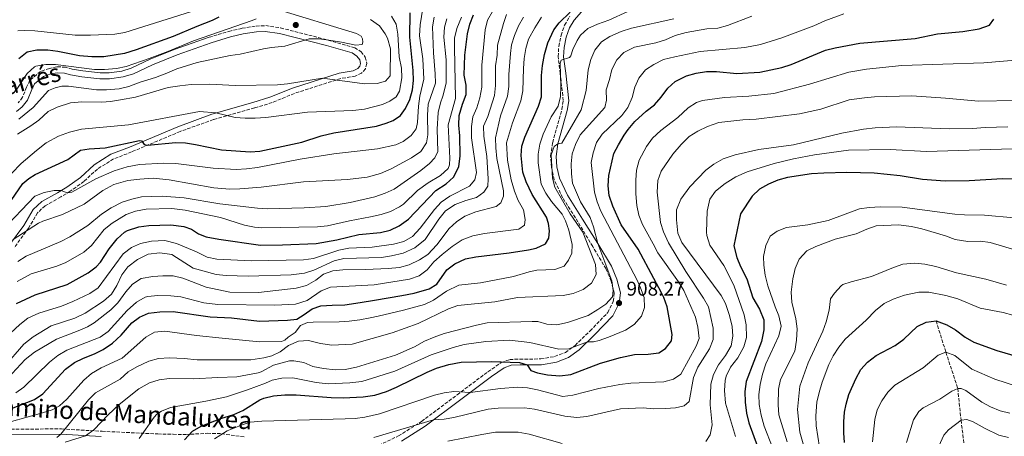
# Model space of a CAD drawing. Units: metres. Extents: x 651642 to 655101, y 4737040 to 4739429.
# Drawn here: x 652689 to 653183, y 4738168 to 4738378 of the extents above; entities that cross this region are included whole.
import ezdxf
from ezdxf.enums import TextEntityAlignment as Align

# ---------------------------------------------------------------- set-up
doc = ezdxf.new("R2010")
doc.units = ezdxf.units.M
doc.header["$MEASUREMENT"] = 0
doc.linetypes.add('DGN Style 3', pattern=[2.435891, 1.739922, -0.695969])
for name, color, linetype, lineweight in [('Barranco lineal', 142, 'DGN Style 3', 13), ('Camino', 7, 'DGN Style 3', 0), ('Cota de punto acotado terreno', 7, 'Continuous', 0), ('Curva de nivel directora', 30, 'Continuous', 30), ('Curva de nivel intermedia', 30, 'Continuous', 0), ('Margen derecho', 7, 'Continuous', 0), ('Punto acotado terreno (símbolo)', 7, 'Continuous', 0)]:
    doc.layers.add(name, color=color, linetype=linetype, lineweight=lineweight)
doc.styles.add('Style-Arial', font='arial.ttf')

# ---------------------------------------------------------------- blocks, each defined once
blk = doc.blocks.new('5PATER')
at = {"layer": 'Punto acotado terreno (símbolo)', "linetype": 'Continuous', "lineweight": 0}
h = blk.add_hatch(color=51, dxfattribs=at)
edge = h.paths.add_edge_path()
edge.add_ellipse((0, 0), major_axis=(-0.11, -0.111), ratio=0.999422, start_angle=0, end_angle=360)

msp = doc.modelspace()

# ---------------------------------------------------------------- linework, layer by layer
at = {"layer": 'Barranco lineal', "color": 142, "linetype": 'DGN Style 3', "lineweight": 13}
msp.add_polyline3d([(653148.81, 4738226.39, 850), (653153.73, 4738210.64, 845), (653159.7, 4738192.41, 840), (653161.34, 4738176.44, 835), (653162.99, 4738163.44, 830), (653170.78, 4738145.37, 825), (653180.38, 4738129.44, 820), (653193.94, 4738118.6, 815), (653221.89, 4738093.58, 805), (653241.02, 4738081.12, 800), (653257.73, 4738072.43, 795), (653266.03, 4738064.03, 791.97)], dxfattribs=at)
at = {"layer": 'Camino', "color": 7, "linetype": 'DGN Style 3', "lineweight": 0}
for points in [[(652868.8, 4738163.82, 887.44), (652878.79, 4738168.54, 887.82), (652890.4, 4738175.85, 889.38), (652908.24, 4738189.23, 894.45), (652923.66, 4738200.8, 898.09), (652930.39, 4738205.45, 899.46), (652934.68, 4738206.95, 899.96), (652939.68, 4738207.2, 900.04), (652950.19, 4738207.24, 902), (652957.22, 4738208.47, 903.07), (652962.64, 4738210.55, 903.52), (652967.52, 4738214.07, 904.52), (652975.04, 4738221.39, 906.37), (652983.92, 4738230.59, 907.96), (652986.64, 4738236.19, 908.48), (652987.16, 4738240.27, 908.31), (652985.63, 4738246.38, 908.78), (652983.02, 4738252.56, 909.05), (652976.33, 4738263.73, 909.64), (652968.91, 4738276.21, 910.12), (652961.23, 4738288.32, 910.68), (652956.95, 4738297.34, 913.94), (652955.62, 4738303.61, 915.07), (652955.2, 4738309.38, 914.71), (652956.22, 4738316.14, 913.83), (652960.85, 4738332.82, 915.42), (652961.53, 4738337.19, 916.78), (652960.03, 4738350.81, 920.13), (652958.97, 4738359.26, 919.77), (652959.27, 4738364.45, 919.38), (652960.42, 4738369.99, 920.39), (652962.18, 4738375.13, 921.43), (652964.78, 4738379.42, 922.1)], [(652783.61, 4738368.98, 993.58), (652793.6, 4738371.94, 994.5), (652800.25, 4738373.53, 993.85), (652807.22, 4738374.65, 992.62), (652812.1, 4738374.85, 992.02), (652819.58, 4738373.7, 991.7), (652843.5, 4738367.61, 990.01), (652856.77, 4738363.76, 989.08), (652860.01, 4738361.7, 988.32), (652862.1, 4738359, 987.96), (652862.86, 4738355.76, 987.27), (652862.13, 4738353.11, 986.82), (652860.27, 4738351.03, 986.3), (652857.09, 4738349.47, 985.47), (652849.74, 4738348.26, 984.82), (652826.52, 4738340.78, 982.95), (652815.24, 4738336.15, 981.64), (652806.42, 4738333.46, 981.05), (652785.81, 4738327.62, 978.94), (652769.1, 4738321.65, 976.21), (652744.74, 4738311.36, 972.58), (652735.65, 4738307.84, 972), (652727.57, 4738302.75, 970.82), (652720.77, 4738296.56, 970.17), (652713.92, 4738291.59, 969.5), (652709.12, 4738288.7, 968.11), (652701.27, 4738284.33, 966.96), (652697.53, 4738280.8, 967.07), (652692.98, 4738273.06, 965.73), (652685.74, 4738263.25, 963.15)], [(652714.86, 4738352.96, 993.97), (652711.53, 4738353.96, 993.75), (652707.19, 4738354.15, 993.84), (652703.42, 4738353.39, 993.89), (652699, 4738351.83, 993.94), (652693.64, 4738347.41, 993.91), (652691.95, 4738343.9, 993.82), (652689.95, 4738338.82, 994.37), (652687.74, 4738336.06, 994.35)], [(652671.96, 4738171.92, 921.5), (652709.54, 4738172.07, 914.38), (652729.85, 4738170.88, 909.29), (652757.94, 4738169.54, 904.79), (652765.59, 4738169.37, 902.48), (652771.95, 4738169.28, 901.18), (652782.82, 4738169.87, 897.4), (652789.85, 4738169.68, 895.35), (652801.78, 4738167.99, 892.13)]]:
    msp.add_polyline3d(points, dxfattribs=at)
at = {"layer": 'Curva de nivel directora', "color": 30, "linetype": 'Continuous', "lineweight": 30, "flags": 128}
for points, elevation in [([(652680.56, 4738281.63), (652690.13, 4738295.47), (652693.14, 4738297.94), (652696.34, 4738299.97), (652712.63, 4738307.61), (652718.99, 4738312.16), (652723.45, 4738312.99), (652731.39, 4738313.47), (652748.76, 4738317.11), (652749.69, 4738316.91), (652750.81, 4738315.43), (652751.48, 4738314.94), (652752.65, 4738314.68), (652766.9, 4738316.1), (652771.77, 4738315.89), (652776.74, 4738315.15), (652789.82, 4738312.39), (652804.19, 4738311.33), (652809.17, 4738311.68), (652830.23, 4738316.24), (652839.9, 4738319.37), (652846.25, 4738320.98), (652867.81, 4738324.37), (652872.59, 4738325.74), (652876.11, 4738327.23), (652879.72, 4738329.72), (652882.24, 4738333.19), (652884.42, 4738337.71), (652885.77, 4738342.59), (652886.27, 4738347.29), (652886.12, 4738352.29), (652884.53, 4738369.07), (652884.6, 4738381.27)], 975), ([(652685.27, 4738182.69), (652696.01, 4738186.84), (652700.1, 4738189.74), (652711.45, 4738202.09), (652716.1, 4738205.39), (652720.54, 4738207.69), (652726, 4738209.82), (652730.46, 4738212.09), (652735.18, 4738215.21), (652739.49, 4738219.23), (652744.82, 4738225.41), (652748.65, 4738228.33), (652753.24, 4738230.32), (652758.91, 4738230.98), (652765.57, 4738231.04), (652784.2, 4738228.42), (652794.92, 4738227.87), (652808.89, 4738226.24), (652823.03, 4738226.84), (652827.71, 4738227.34), (652831.4, 4738229.53), (652835.47, 4738232.45), (652839.71, 4738233.94), (652845.47, 4738234.24), (652851.77, 4738234.54), (652859.53, 4738235.61), (652866.75, 4738236.84), (652880.37, 4738239.09), (652886.72, 4738240.32), (652894.1, 4738242.51), (652898.01, 4738244.94), (652903.03, 4738252.11), (652907.05, 4738255.07), (652912.42, 4738257.6), (652917.7, 4738258.67), (652934.33, 4738260.57), (652944.07, 4738262.09), (652947.86, 4738262.89), (652952.55, 4738265.11), (652954.28, 4738267.93), (652954.56, 4738271.6), (652954.18, 4738275.33), (652953.04, 4738278.57), (652945.88, 4738289.96), (652942.93, 4738296.34), (652941.21, 4738301.21), (652940.45, 4738309.48), (652940.81, 4738314.25), (652942.25, 4738318.82), (652949.11, 4738334.31), (652950.66, 4738339.07), (652950.6, 4738349.85), (652951.04, 4738354.83), (652952.04, 4738360.4), (652953.83, 4738366.25), (652956.76, 4738372.7), (652959.51, 4738376.29), (652964.94, 4738381.66)], 925), ([(652788.6, 4738379.18), (652785.15, 4738377.41), (652777.4, 4738374.48), (652765.55, 4738369.45), (652746.93, 4738362.67), (652741.11, 4738360.87), (652730.81, 4738359.17), (652724.75, 4738359.09), (652718.48, 4738359.66), (652707.72, 4738361.87), (652702.64, 4738362.49), (652697.17, 4738362.59), (652692.26, 4738361.6), (652688.09, 4738358.25)], 1000), ([(652869.68, 4738270.82), (652874.53, 4738272), (652879.15, 4738274.18), (652883.87, 4738277.48), (652897.48, 4738291.99), (652902.73, 4738295.25), (652906.33, 4738298.69), (652909.1, 4738303.82), (652909.75, 4738309.38), (652909.51, 4738319.37), (652909.05, 4738324.76), (652909.22, 4738329.75), (652910.91, 4738335.43), (652912.75, 4738340.16), (652912.78, 4738344.98), (652911.68, 4738349.95), (652912.18, 4738359.93), (652913.38, 4738370.7), (652914.54, 4738375.67), (652916.53, 4738380.26)], 950), ([(652994.13, 4738322.64), (652997.52, 4738326.61), (653003.1, 4738331.84), (653007.35, 4738335.11), (653010.71, 4738338.82), (653014.12, 4738343.35), (653017.75, 4738346.78), (653023.45, 4738349.7), (653028.29, 4738350.97), (653033.44, 4738351.78), (653038.44, 4738351.76), (653048.8, 4738350.83), (653060.22, 4738351.45), (653071.33, 4738353.75), (653076.07, 4738355.35), (653093.2, 4738362.56), (653098.07, 4738363.69), (653110.48, 4738365.98), (653138.22, 4738368.39), (653149.54, 4738370.67), (653162.22, 4738371.94), (653170.51, 4738373.2), (653175.69, 4738375.14), (653177.86, 4738378.12)], 900), ([(652771.25, 4738166.59), (652775.29, 4738170.97), (652779.64, 4738173.44), (652789.55, 4738177.26), (652796.02, 4738179.26), (652800.65, 4738181.34), (652809.12, 4738186.65), (652811.17, 4738187.6), (652816.06, 4738188.65), (652821.65, 4738189.15), (652827.37, 4738189.24), (652844.96, 4738187.84), (652850.91, 4738187.72), (652861.01, 4738188.14), (652866.89, 4738189.03), (652872.67, 4738190.9), (652877.84, 4738193.08), (652893.24, 4738200.59), (652897.84, 4738202.54), (652903.98, 4738204.39), (652910.28, 4738205.68), (652925.59, 4738206.02), (652939.49, 4738205.4), (652943.44, 4738204.3), (652945.19, 4738201.53), (652948.66, 4738200.29), (652953.61, 4738199.32), (652959.86, 4738198.71), (652965.34, 4738199.41), (652980.19, 4738205.06), (652990.25, 4738208.01), (652997.28, 4738209.44), (653004.21, 4738209.68), (653009.48, 4738210.25), (653012.96, 4738212.44), (653015.96, 4738216.37), (653016.26, 4738219.53), (653013.76, 4738233.43), (653012.11, 4738238.16), (653010.96, 4738240.52), (653000.56, 4738259.91), (652999.08, 4738262.53), (652990.63, 4738274.62), (652986.48, 4738284.16), (652984.68, 4738289.37), (652984.17, 4738294.35), (652984.46, 4738299.44), (652986.99, 4738310.53), (652989.26, 4738314.98), (652992.18, 4738319.79), (652994.13, 4738322.64)], 900), ([(653199.42, 4738297.66), (653182.1, 4738297.86), (653165.48, 4738296.87), (653153.33, 4738296.64), (653141.95, 4738297.54), (653130.72, 4738299.35), (653117.71, 4738300.62), (653103.96, 4738300.97), (653092.37, 4738300.69), (653086.17, 4738300.31), (653074.12, 4738298.43), (653069.33, 4738297.09), (653064.71, 4738295.19), (653060.04, 4738292.59), (653056.42, 4738289.15), (653050.62, 4738280.29), (653047.3, 4738264.15), (653048.67, 4738258.29), (653050.58, 4738253.7), (653053.7, 4738247.56), (653056.82, 4738238.06), (653060.09, 4738232.24), (653062.21, 4738226.93), (653062.36, 4738221.92), (653061.05, 4738216.11), (653053.35, 4738195.85), (653052.82, 4738190.88), (653052.99, 4738185.47), (653053.51, 4738180.01), (653054.78, 4738175.18), (653059.07, 4738163.18)], 875), ([(652686.95, 4738235.17), (652696.36, 4738239.45), (652712.41, 4738244.72), (652722.89, 4738250.61), (652726.92, 4738253.59), (652729.14, 4738255.93), (652733.5, 4738262.67), (652737.43, 4738267.73), (652741.23, 4738270.97), (652742.71, 4738271.83), (652748.42, 4738273.74), (652753.38, 4738274.37), (652764.44, 4738274.73), (652771.01, 4738273.82), (652774.8, 4738272.45), (652778.32, 4738270.25), (652782.12, 4738268.59), (652788.46, 4738267.43), (652809.48, 4738264.55), (652820.49, 4738264.64), (652837.48, 4738265.33), (652847.83, 4738267.15), (652858.88, 4738269.78), (652869.68, 4738270.82)], 950), ([(653102.8, 4738165.19), (653102.41, 4738170.17), (653102.42, 4738175.57), (653102.85, 4738180.55), (653103.59, 4738184.48), (653105.06, 4738189.3), (653108.5, 4738197.3), (653110.98, 4738201.9), (653114.31, 4738205.62), (653118.67, 4738209.06), (653128.29, 4738213.96), (653132.65, 4738217.24), (653139.24, 4738223.63), (653143.82, 4738225.67), (653148.81, 4738226.39), (653154.27, 4738224.37), (653158.6, 4738221.87), (653163.43, 4738218.28), (653167.75, 4738215.75), (653179.28, 4738211.44), (653211.93, 4738201.89)], 850)]:
    msp.add_lwpolyline(points, dxfattribs=dict(at, elevation=elevation))
at = {"layer": 'Curva de nivel intermedia', "color": 30, "linetype": 'Continuous', "lineweight": 0, "flags": 128}
for points, elevation in [([(652675.78, 4738173.53), (652700.02, 4738180.19), (652704.77, 4738181.75), (652708.45, 4738183.69), (652712.21, 4738187.05), (652720.75, 4738196.59), (652724.52, 4738199.87), (652729.42, 4738202.71), (652739.9, 4738207.57), (652751.89, 4738218.29), (652756.3, 4738220.65), (652761.34, 4738221.23), (652777.33, 4738218.99), (652790.23, 4738217.65), (652809.02, 4738215.92), (652820.04, 4738216.06), (652821.65, 4738216.62), (652823.33, 4738218.18), (652826.95, 4738220.61), (652829.54, 4738224.08), (652833.07, 4738225.6), (652835.9, 4738225.76), (652848.92, 4738225.85), (652854.03, 4738226.18), (652859.36, 4738226.94), (652864.57, 4738227.87), (652868.53, 4738228.7), (652881.28, 4738231.76), (652891.85, 4738234.58), (652896.31, 4738236.83), (652902.83, 4738241.27), (652909.04, 4738244.33), (652919.99, 4738245.5), (652936.61, 4738248.68), (652944.33, 4738251.08), (652948.32, 4738251.83), (652957.29, 4738252.18), (652961.96, 4738253.97), (652964.2, 4738256.88), (652965.85, 4738260.38), (652965.96, 4738264.82), (652964.4, 4738272), (652962.74, 4738276.72), (652960.95, 4738279.98), (652955.64, 4738286.49), (652952.78, 4738290.69), (652950.37, 4738295.07), (652948.96, 4738305.86), (652948.92, 4738310.26), (652949.72, 4738315.19), (652951.43, 4738320.33), (652955.5, 4738328.93), (652958.91, 4738334.33), (652960.2, 4738339.16), (652960.36, 4738344.3), (652959.98, 4738356.07), (652960.56, 4738357.57), (652964.68, 4738358.76), (652965.3, 4738359.61), (652966.37, 4738362.88), (652968.54, 4738367.36), (652970.23, 4738369.99), (652973.89, 4738373.4), (652978.73, 4738375.61), (652984.46, 4738377.56), (652993.96, 4738381.94)], 920), ([(652679.6, 4738271.67), (652696.16, 4738289.03), (652700.75, 4738291), (652705.85, 4738291.9), (652709.33, 4738291.93), (652712.37, 4738290.87), (652714.63, 4738291.13), (652726.72, 4738297.85), (652735.9, 4738301.81), (652742.54, 4738303.88), (652748.67, 4738305.1), (652760.96, 4738305.7), (652766.89, 4738305.51), (652785.64, 4738303.21), (652797.21, 4738302.49), (652802.37, 4738302.82), (652807.94, 4738303.58), (652829.41, 4738307.79), (652846.35, 4738310.38), (652868.19, 4738312.85), (652877.5, 4738314.95), (652881.2, 4738316.66), (652885.15, 4738319.64), (652887.73, 4738323.05), (652888.4, 4738326.22), (652888.76, 4738334.38), (652889.44, 4738339.33), (652891.56, 4738347.91), (652890.96, 4738358.12), (652889.3, 4738369.79), (652889.67, 4738375.22), (652891.08, 4738383.71)], 970), ([(652687.59, 4738372.27), (652691.09, 4738372.35), (652696.09, 4738372.19), (652716.31, 4738370.11), (652724.09, 4738370.06), (652736.36, 4738370.61), (652741.3, 4738371.34), (652774.85, 4738381.95)], 1005), ([(652688.14, 4738327.86), (652695.35, 4738333.66), (652703.04, 4738342.17), (652706.3, 4738343.64), (652709.75, 4738344.38), (652712.99, 4738344.37), (652727.11, 4738342.57), (652732.11, 4738342.56), (652738.48, 4738343.15), (652743.34, 4738344.31), (652748.98, 4738346.43), (652756.78, 4738348.82), (652762.39, 4738350.91), (652767.46, 4738353.21), (652777.73, 4738356.37), (652794.23, 4738359.78), (652799.32, 4738360.53), (652811.02, 4738363.26), (652814.99, 4738363.91), (652821.75, 4738364.47), (652833.86, 4738368.18), (652838.84, 4738368.16), (652843.73, 4738367.56), (652850.15, 4738366.56), (652857.37, 4738364.96), (652860.48, 4738365.41), (652860.86, 4738366.53), (652860.69, 4738368.28), (652860, 4738369.53), (652857.67, 4738370.89), (652816.99, 4738383.26)], 990), ([(652917.97, 4738301.09), (652915.43, 4738318.51), (652915.38, 4738324.1), (652916.12, 4738329.04), (652918.19, 4738333.61), (652919.69, 4738338.54), (652920.6, 4738343.98), (652920.69, 4738354.94), (652922.3, 4738372.79), (652923.55, 4738377.63), (652926.07, 4738382.05)], 945), ([(652680.7, 4738203.35), (652690.54, 4738214.68), (652695.25, 4738218.39), (652704.28, 4738223.83), (652716.2, 4738227.73), (652721.34, 4738230.27), (652730.52, 4738236.3), (652734.69, 4738239.89), (652737.22, 4738244.2), (652739.84, 4738249.63), (652742.82, 4738253.63), (652747.63, 4738257.2), (652752.99, 4738259.88), (652758.93, 4738260.68), (652764.91, 4738259.78), (652775.64, 4738252.93), (652787.22, 4738249.65), (652792.2, 4738249.24), (652803.25, 4738248.82), (652824.88, 4738249.53), (652831.58, 4738250.39), (652836.32, 4738251.98), (652846.44, 4738256.54), (652851.32, 4738257.69), (652870.3, 4738258.33), (652875.25, 4738259.06), (652881.19, 4738260.51), (652887.01, 4738263.16), (652892.21, 4738267.29), (652899.06, 4738277.52), (652902.44, 4738281.72), (652907.17, 4738284.84), (652912.64, 4738286.96), (652917.88, 4738288.49), (652921.67, 4738291.16), (652923.6, 4738294.19), (652923.85, 4738297.77), (652923.16, 4738309.11), (652921.6, 4738319.36), (652921.54, 4738324.36), (652923.57, 4738329.11), (652926.94, 4738339.74), (652927.45, 4738344.72), (652927.56, 4738354.63), (652928.41, 4738360.07), (652928.57, 4738365.08), (652931.5, 4738375.93), (652933.04, 4738380.38)], 940), ([(652682.63, 4738197.6), (652691.27, 4738207.05), (652695.91, 4738210.59), (652706.93, 4738217.19), (652717.95, 4738221.39), (652722.52, 4738223.43), (652725.93, 4738225.48), (652734.34, 4738231.88), (652737.83, 4738235.46), (652741.89, 4738241.04), (652745.11, 4738244.86), (652749.44, 4738247.65), (652755.31, 4738248.73), (652760.42, 4738249.08), (652765.53, 4738249.01), (652770.41, 4738247.92), (652782.24, 4738243.31), (652794.04, 4738240.84), (652808.53, 4738240.71), (652827.4, 4738242.88), (652832.54, 4738244.23), (652837.25, 4738246.9), (652841.11, 4738249.87), (652845.8, 4738251.61), (652850.86, 4738252.1), (652862.4, 4738252.21), (652873.57, 4738252.72), (652879.36, 4738253.19), (652884.16, 4738254.56), (652889.29, 4738257.06), (652893.54, 4738259.71), (652897.99, 4738264.67), (652904.29, 4738272.83), (652907.99, 4738276.27), (652912.11, 4738279.1), (652917.61, 4738281.25), (652927.9, 4738283.95), (652930.25, 4738285.83), (652931.52, 4738289.17), (652931.59, 4738291.79), (652928.19, 4738307.99), (652927.67, 4738313.36), (652927.58, 4738318.36), (652930.04, 4738329.43), (652933.49, 4738339.35), (652934.2, 4738344.3), (652934.15, 4738350.32), (652934.99, 4738360.93), (652935.55, 4738365.17), (652937.02, 4738369.95), (652939.06, 4738374.82), (652941.5, 4738379.19)], 935), ([(652684.43, 4738300.48), (652689.31, 4738305.62), (652696.89, 4738312.15), (652701.73, 4738315.87), (652707.97, 4738319.26), (652713.6, 4738321.3), (652719.52, 4738322.74), (652743.19, 4738324.96), (652778.83, 4738331.66), (652787.07, 4738330.97), (652796.71, 4738328.73), (652801.7, 4738328.27), (652806.72, 4738328.26), (652812.12, 4738328.69), (652833.15, 4738331.39), (652855.8, 4738332.24), (652861.75, 4738332.93), (652870.7, 4738335.27), (652874.4, 4738336.81), (652877.66, 4738339.11), (652879.24, 4738341.89), (652880.41, 4738348.53), (652880.22, 4738353.53), (652879.14, 4738359.2), (652878.38, 4738370.54), (652877.64, 4738375.63), (652875.32, 4738379.61)], 980), ([(652685.29, 4738267.27), (652697.87, 4738275.48), (652700.21, 4738276.61), (652710.03, 4738279.97), (652720.81, 4738285.01), (652730.26, 4738292), (652735.75, 4738294.97), (652742.83, 4738296.91), (652748.93, 4738297.7), (652755.58, 4738298.1), (652763.51, 4738297.34), (652785.94, 4738293.26), (652794.06, 4738292.7), (652799.05, 4738292.72), (652809.86, 4738293.68), (652831.14, 4738296.4), (652853.11, 4738297.53), (652863.04, 4738298.72), (652869.76, 4738300.48), (652875.12, 4738302.85), (652885.33, 4738308.31), (652890.05, 4738311.49), (652892.9, 4738315.86), (652893.49, 4738319.92), (652893.28, 4738329.92), (652893.65, 4738335.43), (652897.41, 4738345.92), (652897.27, 4738350.55), (652896.28, 4738361.23), (652895.85, 4738374.24), (652896.64, 4738379.18)], 965), ([(652686.51, 4738190.2), (652690.65, 4738193.01), (652703.48, 4738205.62), (652707.66, 4738208.97), (652712.15, 4738211.67), (652728.88, 4738218.22), (652733.01, 4738221.06), (652742.41, 4738231.62), (652747.21, 4738235.82), (652751.56, 4738238.35), (652752.94, 4738238.74), (652757.93, 4738239.15), (652764.41, 4738238.99), (652769.39, 4738238.5), (652780.99, 4738235.52), (652787.98, 4738234.59), (652816.69, 4738234.26), (652826.96, 4738234.79), (652832.91, 4738236.71), (652839.97, 4738241.56), (652844.66, 4738243.3), (652866.58, 4738244.51), (652884.23, 4738247.35), (652889.24, 4738249.04), (652893.17, 4738252.13), (652896.53, 4738256.08), (652900.66, 4738259.8), (652905.75, 4738263.76), (652910.77, 4738267.12), (652916.11, 4738269.24), (652921.97, 4738270.31), (652939.28, 4738272.56), (652942.07, 4738274.6), (652942.4, 4738277.35), (652941.58, 4738282.27), (652938.9, 4738287), (652937.1, 4738291.66), (652935.38, 4738297.37), (652933.59, 4738307.21), (652932.96, 4738315.87), (652936.12, 4738326.06), (652940.2, 4738337.13), (652941.22, 4738342.02), (652941.5, 4738353.29), (652941.93, 4738358.27), (652942.71, 4738363.31), (652944.11, 4738368.12), (652947.18, 4738373.79), (652950.55, 4738379.11)], 930), ([(652686.68, 4738342.48), (652692.3, 4738350.74), (652695.94, 4738354.19), (652696.64, 4738354.51), (652701.57, 4738355.32), (652706.48, 4738355.37), (652726.06, 4738352.73), (652731.06, 4738352.77), (652737.05, 4738353.27), (652741.93, 4738354.34), (652753.48, 4738358.3), (652762.85, 4738361.79), (652775.89, 4738367.2), (652805.21, 4738377.39), (652807.3, 4738378.34)], 995), ([(652687.19, 4738246.27), (652694.21, 4738250), (652707.08, 4738253.94), (652711.69, 4738255.82), (652720.79, 4738260.99), (652724.52, 4738264.26), (652730.97, 4738272.43), (652734.9, 4738275.52), (652741.91, 4738279.92), (652746.62, 4738281.58), (652752.08, 4738282.53), (652764.89, 4738282.84), (652771.62, 4738282.08), (652789.4, 4738278.38), (652801.49, 4738274.49), (652806.41, 4738273.45), (652810.14, 4738273.15), (652838.15, 4738273.69), (652843.12, 4738274.24), (652854.23, 4738276.79), (652864.65, 4738278.65), (652870.03, 4738279.82), (652874.78, 4738281.36), (652879.29, 4738283.71), (652881.29, 4738285.16), (652888.4, 4738292.03), (652893.7, 4738295.88), (652899.89, 4738299.51), (652903.74, 4738302.99), (652904.43, 4738304.83), (652904.51, 4738308.28), (652903.77, 4738324.91), (652907.48, 4738338.29), (652906.83, 4738363.91), (652906.98, 4738368.61), (652908.03, 4738373.49), (652910.35, 4738379.18)], 955), ([(652687.4, 4738320.36), (652694.05, 4738324.42), (652698.12, 4738327.32), (652702.85, 4738331.66), (652707.32, 4738333.89), (652714.06, 4738336.01), (652719.75, 4738336.55), (652729.77, 4738336.45), (652734.19, 4738336.78), (652739.12, 4738337.61), (652746.73, 4738338.97), (652763.08, 4738343.67), (652768.87, 4738344.62), (652774.58, 4738345.29), (652784.04, 4738345.36), (652796.73, 4738344.72), (652818.01, 4738345.06), (652822.99, 4738345.52), (652840.68, 4738348.37), (652861.77, 4738345.57), (652868.01, 4738345.7), (652872.32, 4738346.96), (652874.56, 4738349.58), (652874.72, 4738363.22), (652873.25, 4738368.57), (652872.14, 4738370.69), (652869.17, 4738374.71), (652864.78, 4738377.96)], 985), ([(652687.49, 4738256.25), (652691.69, 4738258.94), (652709.2, 4738266.36), (652713.66, 4738268.61), (652722.71, 4738274.36), (652729.62, 4738280.1), (652734.45, 4738283.23), (652740.01, 4738286.09), (652744.77, 4738287.67), (652749.64, 4738288.8), (652760.13, 4738289.15), (652771.17, 4738288.34), (652789.03, 4738285.25), (652807.95, 4738283.03), (652812.94, 4738282.7), (652831.44, 4738283.26), (652842.31, 4738283.93), (652854.51, 4738285.93), (652866.85, 4738288.78), (652872.09, 4738290.54), (652876.62, 4738292.67), (652890.07, 4738302.03), (652894.31, 4738305.55), (652897.08, 4738308.43), (652898.53, 4738311.56), (652898.27, 4738322.74), (652898.77, 4738331.2), (652899.81, 4738336.09), (652901.03, 4738339.36), (652902.67, 4738345.95), (652902.68, 4738357.67), (652901.62, 4738369.06), (652901.82, 4738374.06), (652903.13, 4738378.27)], 960), ([(652973.97, 4738229.17), (652978.88, 4738232.04), (652982.92, 4738234.76), (652986.33, 4738238.42), (652986.61, 4738241.63), (652985.94, 4738246.6), (652978.89, 4738265.25), (652976.81, 4738273.65), (652975.04, 4738278.34), (652970.18, 4738286.3), (652966.25, 4738295.7), (652965.63, 4738300.35), (652965.45, 4738305.37), (652966.01, 4738310.38), (652967.62, 4738315.11), (652970.07, 4738319.95), (652982.47, 4738333.75), (652983.22, 4738337.43), (652983.04, 4738342.57), (652984.73, 4738347.83), (652985.89, 4738352.86), (652988.51, 4738357.67), (652991.91, 4738361.32), (652997.29, 4738364.05), (653008.12, 4738366.26), (653012.96, 4738367.68), (653017.8, 4738369.82), (653023.26, 4738371.35), (653033.64, 4738373.2), (653039.25, 4738373.61), (653044.08, 4738374.92), (653056.31, 4738379.57)], 910), ([(652979.58, 4738216.61), (652984.32, 4738218.22), (652992.85, 4738221.81), (652997.17, 4738224.61), (653000.85, 4738228.83), (653002.33, 4738233.16), (653002.18, 4738238.16), (653000.4, 4738243.09), (652998.65, 4738246.85), (652980.34, 4738281.53), (652978.57, 4738286.25), (652977.28, 4738291.12), (652975.58, 4738306), (652976.51, 4738310.91), (652978.25, 4738316.13), (652981.07, 4738320.28), (652990.93, 4738329.72), (652994, 4738333.66), (652996.13, 4738338.73), (652997.46, 4738343.84), (652999.44, 4738348.42), (653002.84, 4738352.61), (653007.02, 4738355.37), (653011.81, 4738357.84), (653017.5, 4738359.22), (653030.3, 4738361.78), (653052.71, 4738363.89), (653060.65, 4738365.42), (653071.38, 4738368.72), (653087.44, 4738374.79), (653092.89, 4738377.33), (653102.49, 4738380.78)], 905), ([(652984.89, 4738369.42), (652990.59, 4738371.94), (652995.76, 4738373.66), (653017.01, 4738378.31)], 915), ([(652707.2, 4738167.84), (652709.2, 4738169.37), (652722.99, 4738186.67), (652726.52, 4738190.24), (652738.94, 4738197.06), (652742.98, 4738200.76), (652747.31, 4738203.25), (652753.45, 4738206.16), (652758.26, 4738207.52), (652763.75, 4738207.79), (652771.18, 4738207.51), (652777.68, 4738206.83), (652789.75, 4738206.8), (652804.65, 4738206.86), (652811.2, 4738207.8), (652815.12, 4738208.84), (652819.29, 4738210.81), (652823.47, 4738214), (652828.62, 4738216.15), (652833.62, 4738216.45), (652839.56, 4738215.08), (652845.33, 4738214.15), (652855.55, 4738214.66), (652875.54, 4738220.37), (652888.64, 4738225.03), (652903.95, 4738232.42), (652908.65, 4738234.13), (652927.1, 4738235.91), (652938.52, 4738238.21), (652961.48, 4738239.14), (652966.57, 4738240.09), (652971.62, 4738242.12), (652975.75, 4738245.4), (652978.09, 4738249.78), (652977.69, 4738254.77), (652971.41, 4738270.93), (652964.95, 4738280.29), (652957.26, 4738293.56), (652956.05, 4738298.08), (652955.52, 4738309.96), (652956.92, 4738314.06), (652958.88, 4738315.37), (652960.78, 4738315.78), (652970.52, 4738332.47), (652973.09, 4738342.19), (652974.05, 4738352.66), (652975.44, 4738357.88), (652977.41, 4738362.58), (652980.71, 4738366.66), (652984.89, 4738369.42)], 915), ([(653003.43, 4738314.16), (653006.32, 4738318.23), (653010.49, 4738322.17), (653019.1, 4738328.61), (653024.29, 4738333.57), (653028.51, 4738336.27), (653031.51, 4738337.19), (653042.47, 4738338.71), (653054.78, 4738339.4), (653067.25, 4738340.66), (653085.27, 4738345.37), (653104.92, 4738351.41), (653113.92, 4738353.01), (653131.58, 4738354.78), (653172.77, 4738356.12), (653192.5, 4738357.78)], 895), ([(653017.93, 4738182.73), (653022.24, 4738183.75), (653024.85, 4738185.85), (653027, 4738197.85), (653029.14, 4738203.13), (653035.02, 4738212.42), (653036.83, 4738217.08), (653036.9, 4738222.74), (653034.56, 4738233.43), (653032.04, 4738237.76), (653023.14, 4738251.31), (653014.37, 4738265.72), (653011.94, 4738271.15), (653010.38, 4738275.9), (653008.72, 4738291.2), (653009.06, 4738296.98), (653010.67, 4738301.72), (653016.64, 4738310.22), (653020.71, 4738315.09), (653024.82, 4738319.06), (653029.05, 4738321.73), (653033.98, 4738324.13), (653039.69, 4738326.09), (653051.78, 4738327.46), (653058.44, 4738327.89), (653080.12, 4738330.58), (653090.88, 4738332.8), (653105.2, 4738337.51), (653112.85, 4738338.58), (653117.82, 4738339.14), (653136.56, 4738339.51), (653153.56, 4738338.45), (653170.12, 4738336.82), (653188.43, 4738337.27)], 890), ([(653033.18, 4738165.72), (653035.35, 4738169.16), (653036.36, 4738174.07), (653035.37, 4738184.15), (653035.66, 4738194.57), (653036.99, 4738199.38), (653039.44, 4738204.24), (653043.08, 4738209.07), (653045.91, 4738213.79), (653046.71, 4738218.63), (653046.36, 4738223.62), (653045, 4738229.05), (653042.99, 4738235.14), (653040.92, 4738239.16), (653021.15, 4738265.87), (653019.07, 4738270.43), (653018.37, 4738277.21), (653018.45, 4738282.21), (653020.52, 4738287.64), (653025.07, 4738293.83), (653033.08, 4738302.22), (653037.12, 4738305.17), (653041.94, 4738307.87), (653047.82, 4738309.91), (653059.71, 4738312.57), (653077.16, 4738314.97), (653101.48, 4738320.75), (653112.3, 4738322.86), (653118.23, 4738323.52), (653128.87, 4738323.97), (653155.37, 4738322.9), (653167.14, 4738323.08), (653173.49, 4738323.69), (653184.78, 4738324.02)], 885), ([(652786.38, 4738167.06), (652792.75, 4738171.08), (652800.28, 4738174.16), (652804.28, 4738175.41), (652810.16, 4738175.95), (652851.94, 4738177.08), (652856.96, 4738177.35), (652861.91, 4738178.03), (652869.26, 4738179.58), (652896.81, 4738189.02), (652901.68, 4738190.17), (652906.63, 4738190.9), (652914.77, 4738190.44), (652929.97, 4738192.39), (652938.58, 4738193.04), (652943.58, 4738192.7), (652948.54, 4738191.75), (652961.35, 4738188.43), (652966.35, 4738189.02), (652979.34, 4738192.45), (652989.88, 4738194.45), (652995.5, 4738195.09), (653012.01, 4738195.75), (653016.86, 4738197.01), (653020.53, 4738199.68), (653028.26, 4738213.6), (653029.74, 4738217.62), (653029.2, 4738223.18), (653028, 4738228.22), (653022.1, 4738241.6), (653019.49, 4738246.11), (653008.97, 4738260.68), (653006.78, 4738265.18), (653001.26, 4738274.84), (652999.48, 4738279.54), (652998.47, 4738284.45), (652998.06, 4738290.26), (652997.94, 4738297.18), (652998.3, 4738302.17), (652999.69, 4738307.21), (653003.43, 4738314.16)], 895), ([(653203.12, 4738313.43), (653143.97, 4738311.59), (653125.68, 4738312.54), (653104.75, 4738312.21), (653087.68, 4738309.97), (653077.17, 4738307.87), (653067.46, 4738305.48), (653053.98, 4738301.28)], 880), ([(652679.01, 4738215.62), (652688.64, 4738224.56), (652692.52, 4738227.7), (652698.15, 4738230.36), (652709.45, 4738233.72), (652715.16, 4738236.11), (652723.8, 4738240.21), (652727.95, 4738243.02), (652740.4, 4738260.13), (652744.64, 4738263.25), (652749.22, 4738265.24), (652754.75, 4738266.5), (652761.42, 4738266.83), (652767.28, 4738265.27), (652777.35, 4738261.04), (652782.6, 4738258.42), (652787.52, 4738257.49), (652804.91, 4738256.54), (652831.12, 4738257.14), (652836.08, 4738257.84), (652848.88, 4738262.02), (652853.81, 4738262.89), (652865.56, 4738263.53), (652876.28, 4738264.92), (652881.48, 4738266.27), (652885.79, 4738268.81), (652889.66, 4738273.06), (652896.88, 4738282.38), (652900.26, 4738286.06), (652904.57, 4738289.07), (652914.49, 4738294.09), (652917.19, 4738297.32), (652917.97, 4738301.09)], 945), ([(653053.98, 4738301.28), (653048.22, 4738298.79), (653042.84, 4738295.54), (653038.02, 4738291.7), (653035.16, 4738287.58), (653033.85, 4738281.54), (653033.52, 4738271.04), (653033.7, 4738269.27), (653035.17, 4738264.47), (653042.24, 4738254.29), (653047.22, 4738244.35), (653052.44, 4738229.38), (653053.38, 4738224.46), (653053.55, 4738218.11), (653052.3, 4738213.27), (653049.29, 4738207.75), (653045.56, 4738203.05), (653043.39, 4738198.53), (653042.84, 4738196.37), (653042.46, 4738191.38), (653042.95, 4738185.01), (653048.03, 4738168.21)], 880), ([(653066.67, 4738162.69), (653062.5, 4738173.39), (653060.91, 4738179.04), (653059.92, 4738184.3), (653059.82, 4738189.42), (653060.38, 4738194.38), (653061.57, 4738199.54), (653063.35, 4738204.81), (653069.89, 4738218.87), (653070.95, 4738223.79), (653069.82, 4738228.86), (653067.94, 4738233.49), (653064.37, 4738243.98), (653063.02, 4738249.42), (653062.25, 4738254.39), (653062.09, 4738258.73), (653063.29, 4738264.36), (653065.47, 4738268.94), (653069.02, 4738271.55), (653073.69, 4738273.36), (653084.47, 4738274.74), (653094.53, 4738276.81), (653110.33, 4738282.66), (653115.27, 4738283.44), (653120.83, 4738283.76), (653131.78, 4738283.54), (653158.17, 4738280.05), (653163.15, 4738279.65), (653173.17, 4738279.53), (653188.1, 4738278.21)], 870), ([(653074.08, 4738165.66), (653069.79, 4738179.17), (653069.49, 4738184.16), (653069.58, 4738192.01), (653070.61, 4738196.91), (653077.86, 4738211.1), (653078.72, 4738216.74), (653079.02, 4738222.4), (653078.28, 4738227.37), (653076.3, 4738235.76), (653076.09, 4738240.76), (653076.78, 4738247.49), (653077.99, 4738252.82), (653079.97, 4738257.4), (653083.81, 4738261.6), (653088.37, 4738263.78), (653098.17, 4738267.52), (653108.71, 4738270.11), (653113.99, 4738272.58), (653118.74, 4738274.13), (653129.93, 4738274.66), (653136.52, 4738273.78), (653141.61, 4738272.65), (653153.59, 4738269.13), (653158.46, 4738267.37), (653164.68, 4738266.25), (653171.04, 4738266.44), (653176, 4738265.78)], 865), ([(653176, 4738265.78), (653188.42, 4738262.09)], 865), ([(653082.06, 4738164.65), (653080.45, 4738170.49), (653079.22, 4738181.82), (653080.41, 4738193.63), (653084.53, 4738205.24), (653091.9, 4738221.22), (653093.58, 4738225.93), (653095.03, 4738231.79), (653095.69, 4738237.46), (653097.75, 4738240.32), (653101.09, 4738244.05), (653102.02, 4738244.67), (653106.15, 4738246.04), (653116.38, 4738248.75), (653127.34, 4738253.28), (653132.08, 4738254.85), (653138.17, 4738255.45), (653143.14, 4738254.95), (653148.66, 4738253.79), (653159.05, 4738250.59), (653173.8, 4738247.42), (653184.11, 4738244.42)], 860), ([(653090.2, 4738162.82), (653088.51, 4738173.59), (653088.47, 4738178.59), (653088.99, 4738185.45), (653090, 4738190.34), (653091.58, 4738195.63), (653094.9, 4738204.42), (653097.15, 4738208.88), (653100, 4738213.25), (653103.18, 4738217.22), (653113.63, 4738226.76), (653118.42, 4738231.6), (653122.72, 4738235.06), (653127.19, 4738237.29), (653132.92, 4738239.41), (653140.15, 4738240.88), (653145.15, 4738240.76), (653153.71, 4738239.14), (653159.71, 4738237.42), (653170.97, 4738232.82), (653182.52, 4738230.61), (653187.33, 4738229.24)], 855), ([(652711.4, 4738165.39), (652721.64, 4738168.64), (652725.7, 4738171.56), (652733.01, 4738179.12), (652738.53, 4738184.3), (652748.37, 4738192.29), (652753.75, 4738195.26), (652758.52, 4738196.74), (652763.78, 4738197.37), (652775.74, 4738197.34), (652787.97, 4738197.86), (652797.54, 4738198.27), (652808.34, 4738200.32), (652809.78, 4738200.78), (652815.99, 4738204.18), (652824.04, 4738206.29), (652826.25, 4738206.27), (652831.19, 4738205.55), (652835.81, 4738203.44), (652841.03, 4738202.42), (652846.9, 4738201.74), (652852.04, 4738201.96), (652857.66, 4738203.14), (652877.2, 4738209.08), (652886.83, 4738213.36), (652891.92, 4738216.18), (652896.68, 4738218.23), (652901.74, 4738220.05), (652918, 4738224.28), (652923.35, 4738225.42), (652945.88, 4738226.16), (652948.82, 4738226.1), (652953.3, 4738224.74), (652958.3, 4738224.38), (652963.66, 4738225.66), (652973.97, 4738229.17)], 910), ([(652748.46, 4738167.27), (652755.99, 4738178.03), (652757.37, 4738179.52), (652759.69, 4738180.95), (652764.32, 4738182.79), (652782.01, 4738185.95), (652792.31, 4738188.24), (652802.95, 4738191.75), (652811.9, 4738195.05), (652815.36, 4738196.64), (652820.26, 4738197.66), (652825.69, 4738197.7), (652837.35, 4738195.4), (652843.38, 4738194.75), (652854.37, 4738195.26), (652860.29, 4738195.91), (652876.98, 4738201.17), (652895.26, 4738209.26), (652906.31, 4738213.05), (652911.79, 4738214.53), (652922.69, 4738216.04), (652934.57, 4738216.7), (652944.79, 4738215.59), (652959.34, 4738212.14), (652964.34, 4738212.33), (652973.63, 4738215.89), (652976.73, 4738215.94), (652979.58, 4738216.61)], 905), ([(653116.83, 4738165.57), (653117.98, 4738176.85), (653119.25, 4738181.64), (653121.53, 4738186.12), (653124.59, 4738190.55), (653128.09, 4738194.14), (653142.29, 4738202.71), (653149.91, 4738209.1), (653153.73, 4738210.64), (653158.25, 4738208.99), (653166.72, 4738202.05), (653178.35, 4738197.1), (653189.19, 4738193.52)], 845), ([(653134.03, 4738165.2), (653137.39, 4738176.57), (653140.06, 4738180.86), (653142.38, 4738182.61), (653150.7, 4738186.96), (653156.76, 4738191.13), (653159.7, 4738192.41), (653161.48, 4738192.4)], 840), ([(653161.48, 4738192.4), (653163.77, 4738191.46), (653171.8, 4738185.57), (653176.17, 4738183.14), (653180.92, 4738181.22), (653185.82, 4738179.95)], 840), ([(652866.44, 4738167.8), (652896.37, 4738176.65), (652901.74, 4738176.98), (652906.54, 4738177.78), (652923.85, 4738181.98), (652928.82, 4738182.49), (652942.15, 4738182.72), (652947.1, 4738182.06), (652962.25, 4738178.55), (652968.33, 4738177.88), (652973.33, 4738178.29), (652990.34, 4738182.09), (653001.75, 4738182.6), (653006.94, 4738182.22), (653012.95, 4738182.28), (653017.93, 4738182.73)], 890), ([(653145.28, 4738152.63), (653152.7, 4738168.92), (653155, 4738171.55), (653161.34, 4738176.44), (653164.19, 4738176.82), (653167.43, 4738175.67), (653173.54, 4738172.23), (653180.31, 4738168.92), (653185.16, 4738167.74)], 835), ([(652903.5, 4738165.92), (652920.65, 4738169.34), (652927.52, 4738170.38), (652938.88, 4738170.43), (652944.38, 4738169.46), (652961.06, 4738164.67)], 885)]:
    msp.add_lwpolyline(points, dxfattribs=dict(at, elevation=elevation))
at = {"layer": 'Margen derecho', "color": 7, "linetype": 'Continuous', "lineweight": 0}
for points in [[(652978.89, 4738265.25, 910), (652971.28, 4738277.61, 911.3), (652963.67, 4738289.6, 911.88), (652959.58, 4738298.13, 912.54), (652958.33, 4738303.87, 913.12), (652957.94, 4738309.09, 913.7), (652958.88, 4738315.39, 915), (652963.52, 4738332.13, 916.6), (652964.27, 4738337, 917.11), (652962.75, 4738350.94, 918.49), (652961.7, 4738359.17, 920.23), (652961.97, 4738363.94, 920.59), (652963.04, 4738369.06, 921.54), (652964.65, 4738373.78, 922.48), (652967, 4738377.59, 923), (652973.01, 4738384.46, 925.11)], [(652683.41, 4738264.72, 964.33), (652690.56, 4738274.41, 966.87), (652695.32, 4738282.47, 968.32), (652699.62, 4738286.45, 968.32), (652707.56, 4738290.87, 969.48), (652712.26, 4738293.69, 970.86), (652718.99, 4738298.58, 971.51), (652725.84, 4738304.81, 972.17), (652734.34, 4738310.17, 973.4), (652743.62, 4738313.77, 973.98), (652767.96, 4738324.04, 977.61), (652784.95, 4738330.36, 979.78), (652805.54, 4738336.21, 981.89), (652814.2, 4738338.85, 982.47), (652825.46, 4738343.47, 983.78), (652849, 4738351.04, 985.67), (652856.07, 4738352.21, 986.32), (652858.36, 4738353.29, 987.05), (652859.42, 4738354.48, 987.34), (652859.77, 4738355.8, 987.41), (652859.32, 4738357.72, 987.7), (652857.93, 4738359.55, 987.77), (652855.48, 4738361.11, 988.35), (652842.69, 4738364.83, 989.22), (652818.95, 4738370.87, 990.89), (652811.87, 4738371.97, 991.18), (652807.39, 4738371.78, 991.76), (652800.7, 4738370.68, 993), (652794.32, 4738369.15, 993.65), (652784.6, 4738366.15, 993.71), (652767.64, 4738360.21, 993.93), (652755.29, 4738355.17, 993.93), (652745.65, 4738350.61, 993.64), (652740.47, 4738349.07, 993.64), (652733.67, 4738348.14, 993.64), (652728.7, 4738348.15, 993.64), (652719.75, 4738349.17, 993.64), (652714.04, 4738350.11, 993.49), (652711.04, 4738351.03, 993.2), (652707.41, 4738351.21, 993.2), (652704.19, 4738350.57, 993.2), (652700.45, 4738349.26, 993.2), (652696, 4738345.57, 993.2), (652694.63, 4738342.7, 993.2), (652692.49, 4738337.31, 993.71), (652689.83, 4738334.02, 993.64), (652686.94, 4738331.63, 993.49)], [(652714.86, 4738352.96, 993.97), (652720.17, 4738352.14, 993.53), (652728.88, 4738351.15, 993.52), (652733.47, 4738351.14, 993.52), (652739.84, 4738352.01, 993.51), (652744.58, 4738353.42, 993.51), (652754.08, 4738357.92, 993.8), (652766.58, 4738363.02, 993.8), (652783.61, 4738368.98, 993.58)], [(652978.89, 4738265.25, 910), (652985.7, 4738253.9, 909.36), (652988.48, 4738247.32, 908.99), (652990.21, 4738240.45, 908.34), (652989.55, 4738235.34, 908.27), (652986.42, 4738228.91, 907.54), (652977.18, 4738219.35, 905.87), (652969.5, 4738211.86, 903.99), (652964.11, 4738207.99, 902.9), (652958.08, 4738205.66, 902.39), (652950.57, 4738204.34, 901.3), (652939.83, 4738204.28, 899.34), (652935.29, 4738204.06, 899.27), (652931.81, 4738202.85, 898.83), (652925.46, 4738198.47, 897.53), (652910.1, 4738186.94, 893.9), (652892.15, 4738173.48, 888.8), (652880.24, 4738165.99, 887.2)], [(652729.45, 4738168.18, 908.04), (652709.2, 4738169.37, 913.12), (652671.68, 4738169.21, 920.23)]]:
    msp.add_polyline3d(points, dxfattribs=at)

# ---------------------------------------------------------------- block references
at = {"layer": 'Punto acotado terreno (símbolo)', "color": 7, "linetype": 'Continuous', "lineweight": 0, "xscale": 10, "yscale": 10, "zscale": 10}
for p in [(652827.19, 4738375.19, 991.8), (652989.55, 4738235.34, 908.27)]:
    msp.add_blockref('5PATER', p, dxfattribs=at)

# ---------------------------------------------------------------- texts
at = {"color": 7, "linetype": 'Continuous', "lineweight": 0, "style": 'Style-Arial'}
for s, rotation, p in [('Camino de Uscarrés', 15.5779, (652654.92, 4738332.1, 996.46)), ('Camino de Mandaluxea', 356.762, (652738.05, 4738175.6, 915.18))]:
    msp.add_text(s, height=9, rotation=rotation, dxfattribs=at).set_placement(p, align=Align.CENTER)
at = {"layer": 'Cota de punto acotado terreno', "color": 7, "linetype": 'Continuous', "lineweight": 0, "style": 'Style-Arial'}
msp.add_text('908.27', height=7, dxfattribs=at).set_placement((652993.3, 4738239.09, 908.27))

doc.saveas('drawing.dxf')
